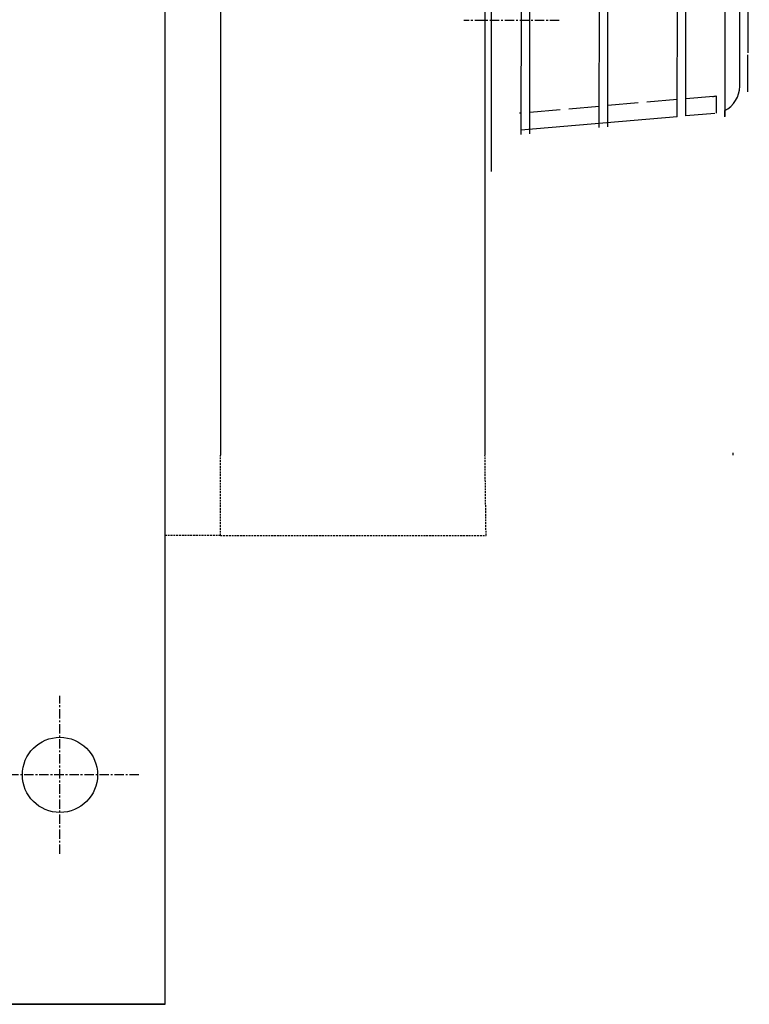
# Model space of a CAD drawing. Extents: x 0 to 20934, y 0 to 5096.
# Drawn here: x 19821 to 20015, y 3749 to 4011 of the extents above; entities that cross this region are included whole.
import ezdxf

# ---------------------------------------------------------------- set-up
doc = ezdxf.new("R2010")
doc.units = 0
doc.header["$LTSCALE"] = 2
doc.linetypes.add('CENTER', pattern=[2, 1.25, -0.25, 0.25, -0.25])
doc.linetypes.add('HIDDEN', pattern=[0.375, 0.25, -0.125])
for name, color, linetype in [('CENTER', 1, 'CENTER'), ('HIDDEN', 4, 'HIDDEN'), ('MARK BV', 7, 'CONTINUOUS')]:
    doc.layers.add(name, color=color, linetype=linetype)

msp = doc.modelspace()

# ---------------------------------------------------------------- linework, layer by layer
at = {"layer": 'CENTER'}
for p, q in [((19964.04, 4010.31), (19938.69, 4010.33)), ((19831.27, 3788.76), (19831.27, 3830.76)), ((19852.27, 3809.76), (19810.27, 3809.76))]:
    msp.add_line(p, q, dxfattribs=at)
at = {"layer": 'HIDDEN'}
for p, q in [((19873.93, 3873.43), (19873.93, 3894.76)), ((19944.57, 3873.43), (19944.28, 3894.76)), ((19873.93, 3873.43), (19859.27, 3873.43)), ((19873.93, 3873.43), (19944.57, 3873.43))]:
    msp.add_line(p, q, dxfattribs=at)
at = {"layer": 'MARK BV'}
for p, q in [((19859.27, 3748.76), (19859.27, 4722.76)), ((19873.93, 4457.26), (19873.93, 3894.76)), ((19944.28, 4396.08), (19944.28, 3894.76)), ((19946.03, 3970.2), (19946.03, 4378.2)), ((19953.93, 3980.03), (19954.23, 4371.6)), ((19956.19, 3980.23), (19956.49, 4371.4)), ((19974.67, 3981.87), (19974.97, 4369.72)), ((19976.93, 3982.07), (19977.23, 4369.52)), ((19995.41, 3984.76), (19995.71, 4367.85)), ((19997.67, 3984.96), (19997.97, 4367.64)), ((20014.28, 4001.75), (20014.56, 4360.17)), ((20008.16, 4175.77), (20008.01, 3984.77)), ((20012.01, 3992.84), (20012.1, 4104.79)), ((20014.14, 3991.36), (20014.15, 4001.22)), ((20005.01, 3990.14), (19997.68, 3989.5)), ((20005.76, 3990.32), (20005.75, 3985.67)), ((19974.67, 3987.51), (19966.57, 3986.8)), ((19985.04, 3988.41), (19976.94, 3987.7)), ((19995.41, 3989.31), (19987.31, 3988.6)), ((19953.93, 3985.71), (19953.44, 3985.67)), ((19995.41, 3984.76), (19953.83, 3981.16)), ((19964.3, 3986.61), (19956.19, 3985.91)), ((20005.4, 3985.63), (19997.67, 3984.96)), ((20008.01, 3984.74), (20008.02, 3986.37)), ((19176.27, 3748.76), (19859.27, 3748.76)), ((19859.27, 3748.76), (19176.27, 3748.76))]:
    msp.add_line(p, q, dxfattribs=at)
msp.add_circle((19831.27, 3809.76), 10, dxfattribs=at)
for centre, radius, start, end in [((20004.77, 3992.84), 7.24, 296.6217, 359.9559), ((20004.75, 3992.82), 2.7, 270.7525, 291.8607), ((20003.03, 3895.35), 7.24, 355.3729, 359.9559)]:
    msp.add_arc(centre, radius, start, end, dxfattribs=at)

doc.saveas('drawing.dxf')
